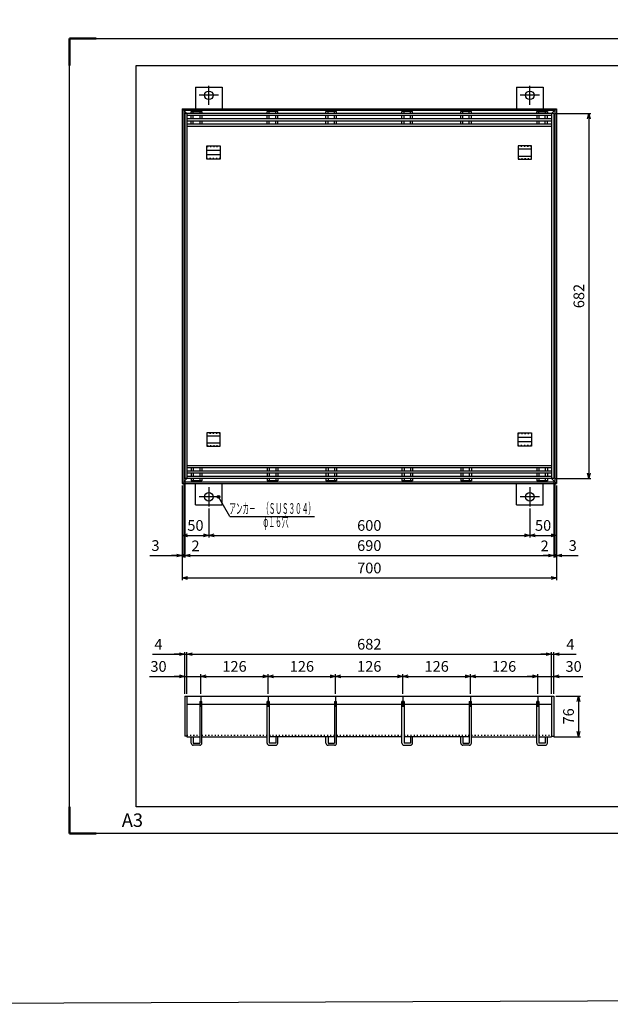
# Model space of a CAD drawing. Units: millimetres. Extents: x 742 to 10044, y -3658 to 3457.
# Drawn here: x 4250 to 5355, y -3646 to -1806 of the extents above; entities that cross this region are included whole.
import ezdxf
from ezdxf.enums import TextEntityAlignment as Align

# ---------------------------------------------------------------- set-up
doc = ezdxf.new("R2010")
doc.units = ezdxf.units.MM
doc.header["$LTSCALE"] = 4
doc.linetypes.add('AM_ISO08W050', pattern=[18, 12, -1.5, 3, -1.5])
doc.linetypes.add('DOT', pattern=[1.5, 0.5, -1])
doc.layers.add('AM_7', color=4, linetype='AM_ISO08W050', lineweight=25)
doc.layers.add('AM_BOR', color=7, linetype='Continuous', lineweight=50)
doc.layers.add('M2-0', color=7, linetype='Continuous')
doc.styles.get("Standard").update_dxf_attribs({"font": 'ISOCP.SHX', "bigfont": 'EXTFONT.SHX'})
doc.dimstyles.new('IGS', dxfattribs={"dimtxt": 4, "dimasz": 2.5, "dimexe": 1, "dimexo": 1, "dimgap": 1.5, "dimtad": 3, "dimdsep": 46, "dimtxsty": 'STANDARD', "dimblk": 'OPEN30', "dimcen": 0, "dimclrd": 256, "dimclre": 256, "dimclrt": 2, "dimadec": 0, "dimazin": 2, "dimtp": 0.1, "dimtm": 0.1, "dimtfac": 0.71, "dimtmove": 0, "dimatfit": 3, "dimldrblk": 'OPEN30', "dimfxl": 1, "dimlwd": -1, "dimlwe": -1, "dimarcsym": 0})

# ---------------------------------------------------------------- blocks, each defined once
blk = doc.blocks.new('IGS_A3')
for p, q in [((25, 10), (25, 287)), ((25, 287), (410, 287)), ((410, 287), (410, 10)), ((410, 10), (25, 10))]:
    blk.add_line(p, q)
at = {"layer": 'AM_BOR'}
for p, q in [((0, 297), (10, 297)), ((0, 287), (0, 297)), ((410, 297), (420, 297)), ((420, 297), (420, 287)), ((0, 0), (0, 10)), ((420, 10), (420, 0)), ((10, 0), (0, 0)), ((420, 0), (410, 0))]:
    blk.add_line(p, q, dxfattribs=at)
at = {"layer": 'AM_BOR', "color": 1, "lineweight": 25}
for p, q in [((0, 297), (420, 297)), ((0, 0), (0, 297)), ((420, 297), (420, 0)), ((420, 0), (0, 0))]:
    blk.add_line(p, q, dxfattribs=at)
at = {"layer": 'DEFPOINTS'}
blk.add_text('A3', height=5, dxfattribs=at).set_placement((19.59, 2.5))
blk = doc.blocks.new('_Open30')
at = {"color": 0, "linetype": 'ByBlock', "lineweight": -2}
for p, q in [((-1, 0.27), (0, 0)), ((0, 0), (-1, -0.27)), ((0, 0), (-1, 0))]:
    blk.add_line(p, q, dxfattribs=at)
blk = doc.blocks.new('*D330')
at = {"layer": 'DEFPOINTS', "color": 0, "transparency": 16777216}
for p in [(4967, -3033), (4841, -3069.7), (4967, -3069.7)]:
    blk.add_point(p, dxfattribs=at)
at = {"layer": 'M2-0', "color": 3, "transparency": 16777216}
for p, q in [((4841, -3065.7), (4841, -3029)), ((4851, -3033), (4957, -3033)), ((4967, -3065.7), (4967, -3029))]:
    blk.add_line(p, q, dxfattribs=at)
at = {"layer": 'M2-0', "color": 3, "transparency": 16777216, "xscale": 10, "yscale": 10, "zscale": 10, "rotation": 180}
blk.add_blockref('_Open30', (4841, -3033), dxfattribs=at)
at = {"layer": 'M2-0', "color": 3, "transparency": 16777216, "xscale": 10, "yscale": 10, "zscale": 10}
blk.add_blockref('_Open30', (4967, -3033), dxfattribs=at)
at = {"layer": 'M2-0', "color": 2, "transparency": 16777216, "insert": (4904, -3016.9), "char_height": 20, "attachment_point": 5}
blk.add_mtext('126', dxfattribs=at)
blk = doc.blocks.new('*D331')
at = {"layer": 'DEFPOINTS', "color": 0, "transparency": 16777216}
for p in [(4841, -3033), (4715, -3069.7), (4841, -3069.7)]:
    blk.add_point(p, dxfattribs=at)
at = {"layer": 'M2-0', "color": 3, "transparency": 16777216}
for p, q in [((4715, -3065.7), (4715, -3029)), ((4725, -3033), (4831, -3033)), ((4841, -3065.7), (4841, -3029))]:
    blk.add_line(p, q, dxfattribs=at)
at = {"layer": 'M2-0', "color": 3, "transparency": 16777216, "xscale": 10, "yscale": 10, "zscale": 10, "rotation": 180}
blk.add_blockref('_Open30', (4715, -3033), dxfattribs=at)
at = {"layer": 'M2-0', "color": 3, "transparency": 16777216, "xscale": 10, "yscale": 10, "zscale": 10}
blk.add_blockref('_Open30', (4841, -3033), dxfattribs=at)
at = {"layer": 'M2-0', "color": 2, "transparency": 16777216, "insert": (4778, -3016.9), "char_height": 20, "attachment_point": 5}
blk.add_mtext('126', dxfattribs=at)
blk = doc.blocks.new('*D332')
at = {"layer": 'DEFPOINTS', "color": 0, "transparency": 16777216}
for p in [(5093, -3033), (4967, -3069.7), (5093, -3069.7)]:
    blk.add_point(p, dxfattribs=at)
at = {"layer": 'M2-0', "color": 3, "transparency": 16777216}
for p, q in [((4967, -3065.7), (4967, -3029)), ((4977, -3033), (5083, -3033)), ((5093, -3065.7), (5093, -3029))]:
    blk.add_line(p, q, dxfattribs=at)
at = {"layer": 'M2-0', "color": 3, "transparency": 16777216, "xscale": 10, "yscale": 10, "zscale": 10, "rotation": 180}
blk.add_blockref('_Open30', (4967, -3033), dxfattribs=at)
at = {"layer": 'M2-0', "color": 3, "transparency": 16777216, "xscale": 10, "yscale": 10, "zscale": 10}
blk.add_blockref('_Open30', (5093, -3033), dxfattribs=at)
at = {"layer": 'M2-0', "color": 2, "transparency": 16777216, "insert": (5030, -3016.9), "char_height": 20, "attachment_point": 5}
blk.add_mtext('126', dxfattribs=at)
blk = doc.blocks.new('*D333')
at = {"layer": 'DEFPOINTS', "color": 0, "transparency": 16777216}
for p in [(5249, -3069.7), (5245, -3145.7), (5295.1, -3145.7)]:
    blk.add_point(p, dxfattribs=at)
at = {"layer": 'M2-0', "color": 3, "transparency": 16777216}
for p, q in [((5253, -3069.7), (5299.1, -3069.7)), ((5295.1, -3079.7), (5295.1, -3135.7)), ((5249, -3145.7), (5299.1, -3145.7))]:
    blk.add_line(p, q, dxfattribs=at)
at = {"layer": 'M2-0', "color": 3, "transparency": 16777216, "xscale": 10, "yscale": 10, "zscale": 10}
for p, rotation in [((5295.1, -3069.7), 90), ((5295.1, -3145.7), 270)]:
    blk.add_blockref('_Open30', p, dxfattribs=dict(at, rotation=rotation))
at = {"layer": 'M2-0', "color": 2, "transparency": 16777216, "insert": (5279.1, -3107.7), "char_height": 20, "attachment_point": 5, "rotation": 90}
blk.add_mtext('76', dxfattribs=at)
blk = doc.blocks.new('*D334')
at = {"layer": 'DEFPOINTS', "color": 0, "transparency": 16777216}
for p in [(5249, -2991.5), (5245, -3069.7), (5249, -3069.7)]:
    blk.add_point(p, dxfattribs=at)
at = {"layer": 'M2-0', "color": 3, "transparency": 16777216}
for p, q in [((5235, -2991.5), (5225, -2991.5)), ((5245, -3065.7), (5245, -2987.5)), ((5245, -2991.5), (5249, -2991.5)), ((5249, -3065.7), (5249, -2987.5)), ((5259, -2991.5), (5291, -2991.5))]:
    blk.add_line(p, q, dxfattribs=at)
at = {"layer": 'M2-0', "color": 3, "transparency": 16777216, "xscale": 10, "yscale": 10, "zscale": 10}
blk.add_blockref('_Open30', (5245, -2991.5), dxfattribs=at)
at = {"layer": 'M2-0', "color": 3, "transparency": 16777216, "xscale": 10, "yscale": 10, "zscale": 10, "rotation": 180}
blk.add_blockref('_Open30', (5249, -2991.5), dxfattribs=at)
at = {"layer": 'M2-0', "color": 2, "transparency": 16777216, "insert": (5280, -2975.5), "char_height": 20, "attachment_point": 5}
blk.add_mtext('4', dxfattribs=at)
blk = doc.blocks.new('*D335')
at = {"layer": 'DEFPOINTS', "color": 0, "transparency": 16777216}
for p in [(5245, -2991.5), (4563, -3069.7), (5245, -3069.7)]:
    blk.add_point(p, dxfattribs=at)
at = {"layer": 'M2-0', "color": 3, "transparency": 16777216}
for p, q in [((4563, -3065.7), (4563, -2987.5)), ((4573, -2991.5), (5235, -2991.5)), ((5245, -3065.7), (5245, -2987.5))]:
    blk.add_line(p, q, dxfattribs=at)
at = {"layer": 'M2-0', "color": 3, "transparency": 16777216, "xscale": 10, "yscale": 10, "zscale": 10, "rotation": 180}
blk.add_blockref('_Open30', (4563, -2991.5), dxfattribs=at)
at = {"layer": 'M2-0', "color": 3, "transparency": 16777216, "xscale": 10, "yscale": 10, "zscale": 10}
blk.add_blockref('_Open30', (5245, -2991.5), dxfattribs=at)
at = {"layer": 'M2-0', "color": 2, "transparency": 16777216, "insert": (4904, -2975.5), "char_height": 20, "attachment_point": 5}
blk.add_mtext('682', dxfattribs=at)
blk = doc.blocks.new('*D336')
at = {"layer": 'DEFPOINTS', "color": 0, "transparency": 16777216}
for p in [(4563, -2991.5), (4559, -3069.7), (4563, -3069.7)]:
    blk.add_point(p, dxfattribs=at)
at = {"layer": 'M2-0', "color": 3, "transparency": 16777216}
for p, q in [((4498.8, -2991.5), (4559, -2991.5)), ((4549, -2991.5), (4539, -2991.5)), ((4559, -3065.7), (4559, -2987.5)), ((4559, -2991.5), (4563, -2991.5)), ((4559, -2991.5), (4563, -2991.5)), ((4563, -3065.7), (4563, -2987.5)), ((4573, -2991.5), (4583, -2991.5))]:
    blk.add_line(p, q, dxfattribs=at)
at = {"layer": 'M2-0', "color": 3, "transparency": 16777216, "xscale": 10, "yscale": 10, "zscale": 10}
blk.add_blockref('_Open30', (4559, -2991.5), dxfattribs=at)
at = {"layer": 'M2-0', "color": 3, "transparency": 16777216, "xscale": 10, "yscale": 10, "zscale": 10, "rotation": 180}
blk.add_blockref('_Open30', (4563, -2991.5), dxfattribs=at)
at = {"layer": 'M2-0', "color": 2, "transparency": 16777216, "insert": (4509.8, -2975.5), "char_height": 20, "attachment_point": 5}
blk.add_mtext('4', dxfattribs=at)
blk = doc.blocks.new('*D337')
at = {"layer": 'DEFPOINTS', "color": 0, "transparency": 16777216}
for p in [(5249, -3033), (5219, -3069.7), (5249, -3069.7)]:
    blk.add_point(p, dxfattribs=at)
at = {"layer": 'M2-0', "color": 3, "transparency": 16777216}
for p, q in [((5209, -3033), (5199, -3033)), ((5219, -3065.7), (5219, -3029)), ((5219, -3033), (5249, -3033)), ((5249, -3065.7), (5249, -3029)), ((5259, -3033), (5303, -3033))]:
    blk.add_line(p, q, dxfattribs=at)
at = {"layer": 'M2-0', "color": 3, "transparency": 16777216, "xscale": 10, "yscale": 10, "zscale": 10}
blk.add_blockref('_Open30', (5219, -3033), dxfattribs=at)
at = {"layer": 'M2-0', "color": 3, "transparency": 16777216, "xscale": 10, "yscale": 10, "zscale": 10, "rotation": 180}
blk.add_blockref('_Open30', (5249, -3033), dxfattribs=at)
at = {"layer": 'M2-0', "color": 2, "transparency": 16777216, "insert": (5286, -3017), "char_height": 20, "attachment_point": 5}
blk.add_mtext('30', dxfattribs=at)
blk = doc.blocks.new('*D338')
at = {"layer": 'DEFPOINTS', "color": 0, "transparency": 16777216}
for p in [(5219, -3033), (5093, -3069.7), (5219, -3069.7)]:
    blk.add_point(p, dxfattribs=at)
at = {"layer": 'M2-0', "color": 3, "transparency": 16777216}
for p, q in [((5093, -3065.7), (5093, -3029)), ((5103, -3033), (5209, -3033)), ((5219, -3065.7), (5219, -3029))]:
    blk.add_line(p, q, dxfattribs=at)
at = {"layer": 'M2-0', "color": 3, "transparency": 16777216, "xscale": 10, "yscale": 10, "zscale": 10, "rotation": 180}
blk.add_blockref('_Open30', (5093, -3033), dxfattribs=at)
at = {"layer": 'M2-0', "color": 3, "transparency": 16777216, "xscale": 10, "yscale": 10, "zscale": 10}
blk.add_blockref('_Open30', (5219, -3033), dxfattribs=at)
at = {"layer": 'M2-0', "color": 2, "transparency": 16777216, "insert": (5156, -3016.9), "char_height": 20, "attachment_point": 5}
blk.add_mtext('126', dxfattribs=at)
blk = doc.blocks.new('*D339')
at = {"layer": 'DEFPOINTS', "color": 0, "transparency": 16777216}
for p in [(4715, -3033), (4589, -3069.7), (4715, -3069.7)]:
    blk.add_point(p, dxfattribs=at)
at = {"layer": 'M2-0', "color": 3, "transparency": 16777216}
for p, q in [((4589, -3065.7), (4589, -3029)), ((4599, -3033), (4705, -3033)), ((4715, -3065.7), (4715, -3029))]:
    blk.add_line(p, q, dxfattribs=at)
at = {"layer": 'M2-0', "color": 3, "transparency": 16777216, "xscale": 10, "yscale": 10, "zscale": 10, "rotation": 180}
blk.add_blockref('_Open30', (4589, -3033), dxfattribs=at)
at = {"layer": 'M2-0', "color": 3, "transparency": 16777216, "xscale": 10, "yscale": 10, "zscale": 10}
blk.add_blockref('_Open30', (4715, -3033), dxfattribs=at)
at = {"layer": 'M2-0', "color": 2, "transparency": 16777216, "insert": (4652, -3016.9), "char_height": 20, "attachment_point": 5}
blk.add_mtext('126', dxfattribs=at)
blk = doc.blocks.new('*D340')
at = {"layer": 'DEFPOINTS', "color": 0, "transparency": 16777216}
for p in [(4589, -3033), (4559, -3069.7), (4589, -3069.7)]:
    blk.add_point(p, dxfattribs=at)
at = {"layer": 'M2-0', "color": 3, "transparency": 16777216}
for p, q in [((4492.9, -3033), (4559, -3033)), ((4549, -3033), (4539, -3033)), ((4559, -3065.7), (4559, -3029)), ((4559, -3033), (4589, -3033)), ((4559, -3033), (4589, -3033)), ((4589, -3065.7), (4589, -3029)), ((4599, -3033), (4609, -3033))]:
    blk.add_line(p, q, dxfattribs=at)
at = {"layer": 'M2-0', "color": 3, "transparency": 16777216, "xscale": 10, "yscale": 10, "zscale": 10}
blk.add_blockref('_Open30', (4559, -3033), dxfattribs=at)
at = {"layer": 'M2-0', "color": 3, "transparency": 16777216, "xscale": 10, "yscale": 10, "zscale": 10, "rotation": 180}
blk.add_blockref('_Open30', (4589, -3033), dxfattribs=at)
at = {"layer": 'M2-0', "color": 2, "transparency": 16777216, "insert": (4509.9, -3017), "char_height": 20, "attachment_point": 5}
blk.add_mtext('30', dxfattribs=at)
blk = doc.blocks.new('*D341')
at = {"layer": 'DEFPOINTS', "color": 0, "transparency": 16777216}
for p in [(4554, -2672.5), (5254, -2672.5), (5254, -2849.1)]:
    blk.add_point(p, dxfattribs=at)
at = {"layer": 'M2-0', "color": 3, "transparency": 16777216}
for p, q in [((4554, -2676.5), (4554, -2853.1)), ((5254, -2676.5), (5254, -2853.1)), ((4564, -2849.1), (5244, -2849.1))]:
    blk.add_line(p, q, dxfattribs=at)
at = {"layer": 'M2-0', "color": 3, "transparency": 16777216, "xscale": 10, "yscale": 10, "zscale": 10, "rotation": 180}
blk.add_blockref('_Open30', (4554, -2849.1), dxfattribs=at)
at = {"layer": 'M2-0', "color": 3, "transparency": 16777216, "xscale": 10, "yscale": 10, "zscale": 10}
blk.add_blockref('_Open30', (5254, -2849.1), dxfattribs=at)
at = {"layer": 'M2-0', "color": 2, "transparency": 16777216, "insert": (4904, -2833.1), "char_height": 20, "attachment_point": 5}
blk.add_mtext('700', dxfattribs=at)
blk = doc.blocks.new('*D342')
at = {"layer": 'DEFPOINTS', "color": 0, "transparency": 16777216}
for p in [(5251, -2669.5), (5254, -2672.5), (5254, -2807.2)]:
    blk.add_point(p, dxfattribs=at)
at = {"layer": 'M2-0', "color": 3, "transparency": 16777216}
for p, q in [((5251, -2673.5), (5251, -2811.2)), ((5254, -2676.5), (5254, -2811.2)), ((5251, -2807.2), (5241, -2807.2)), ((5251, -2807.2), (5254, -2807.2)), ((5264, -2807.2), (5294.8, -2807.2))]:
    blk.add_line(p, q, dxfattribs=at)
at = {"layer": 'M2-0', "color": 3, "transparency": 16777216, "xscale": 10, "yscale": 10, "zscale": 10, "rotation": 180}
blk.add_blockref('_Open30', (5254, -2807.2), dxfattribs=at)
at = {"layer": 'M2-0', "color": 2, "transparency": 16777216, "insert": (5284.4, -2791.2), "char_height": 20, "attachment_point": 5}
blk.add_mtext('3', dxfattribs=at)
blk = doc.blocks.new('_None')
blk = doc.blocks.new('_DotSmall')
at = {"color": 0, "linetype": 'ByBlock', "const_width": 0.5}
blk.add_lwpolyline([(-0.0625, 0, 1), (0.0625, 0, 1)], format="xyb", close=True, dxfattribs=at)
blk = doc.blocks.new('*D343')
at = {"layer": 'DEFPOINTS', "color": 0, "transparency": 16777216}
for p in [(5249, -2663.5), (5251, -2669.5), (5251, -2807.2)]:
    blk.add_point(p, dxfattribs=at)
at = {"layer": 'M2-0', "color": 3, "transparency": 16777216}
for p, q in [((5249, -2667.5), (5249, -2811.2)), ((5251, -2673.5), (5251, -2811.2)), ((5239, -2807.2), (5229, -2807.2)), ((5249, -2807.2), (5251, -2807.2)), ((5251, -2807.2), (5261, -2807.2))]:
    blk.add_line(p, q, dxfattribs=at)
at = {"layer": 'M2-0', "color": 3, "transparency": 16777216, "xscale": 10, "yscale": 10, "zscale": 10}
blk.add_blockref('_Open30', (5249, -2807.2), dxfattribs=at)
at = {"layer": 'M2-0', "color": 3, "transparency": 16777216, "xscale": 10, "yscale": 10, "zscale": 10, "rotation": 180}
blk.add_blockref('_DotSmall', (5251, -2807.2), dxfattribs=at)
at = {"layer": 'M2-0', "color": 2, "transparency": 16777216, "insert": (5231.8, -2791.8), "char_height": 20, "attachment_point": 5}
blk.add_mtext('2', dxfattribs=at)
blk = doc.blocks.new('*D344')
at = {"layer": 'DEFPOINTS', "color": 0, "transparency": 16777216}
for p in [(4559, -2663.5), (5249, -2663.5), (5249, -2807.2)]:
    blk.add_point(p, dxfattribs=at)
at = {"layer": 'M2-0', "color": 3, "transparency": 16777216}
for p, q in [((4559, -2667.5), (4559, -2811.2)), ((5249, -2667.5), (5249, -2811.2)), ((4569, -2807.2), (5239, -2807.2))]:
    blk.add_line(p, q, dxfattribs=at)
at = {"layer": 'M2-0', "color": 3, "transparency": 16777216, "xscale": 10, "yscale": 10, "zscale": 10, "rotation": 180}
blk.add_blockref('_Open30', (4559, -2807.2), dxfattribs=at)
at = {"layer": 'M2-0', "color": 3, "transparency": 16777216, "xscale": 10, "yscale": 10, "zscale": 10}
blk.add_blockref('_Open30', (5249, -2807.2), dxfattribs=at)
at = {"layer": 'M2-0', "color": 2, "transparency": 16777216, "insert": (4904, -2791.2), "char_height": 20, "attachment_point": 5}
blk.add_mtext('690', dxfattribs=at)
blk = doc.blocks.new('*D345')
at = {"layer": 'DEFPOINTS', "color": 0, "transparency": 16777216}
for p in [(4559, -2663.5), (4557, -2669.5), (4559, -2807.2)]:
    blk.add_point(p, dxfattribs=at)
at = {"layer": 'M2-0', "color": 3, "transparency": 16777216}
for p, q in [((4557, -2673.5), (4557, -2811.2)), ((4559, -2667.5), (4559, -2811.2)), ((4557, -2807.2), (4547, -2807.2)), ((4557, -2807.2), (4559, -2807.2)), ((4569, -2807.2), (4579, -2807.2))]:
    blk.add_line(p, q, dxfattribs=at)
at = {"layer": 'M2-0', "color": 3, "transparency": 16777216, "xscale": 10, "yscale": 10, "zscale": 10}
blk.add_blockref('_DotSmall', (4557, -2807.2), dxfattribs=at)
at = {"layer": 'M2-0', "color": 3, "transparency": 16777216, "xscale": 10, "yscale": 10, "zscale": 10, "rotation": 180}
blk.add_blockref('_Open30', (4559, -2807.2), dxfattribs=at)
at = {"layer": 'M2-0', "color": 2, "transparency": 16777216, "insert": (4579.1, -2791.8), "char_height": 20, "attachment_point": 5}
blk.add_mtext('2', dxfattribs=at)
blk = doc.blocks.new('*D346')
at = {"layer": 'DEFPOINTS', "color": 0, "transparency": 16777216}
for p in [(4554, -2672.5), (4557, -2669.5), (4557, -2807.2)]:
    blk.add_point(p, dxfattribs=at)
at = {"layer": 'M2-0', "color": 3, "transparency": 16777216}
for p, q in [((4554, -2676.5), (4554, -2811.2)), ((4557, -2673.5), (4557, -2811.2)), ((4493.8, -2807.2), (4554, -2807.2)), ((4544, -2807.2), (4534, -2807.2)), ((4554, -2807.2), (4557, -2807.2)), ((4554, -2807.2), (4557, -2807.2)), ((4557, -2807.2), (4567, -2807.2))]:
    blk.add_line(p, q, dxfattribs=at)
at = {"layer": 'M2-0', "color": 3, "transparency": 16777216, "xscale": 10, "yscale": 10, "zscale": 10}
blk.add_blockref('_Open30', (4554, -2807.2), dxfattribs=at)
at = {"layer": 'M2-0', "color": 2, "transparency": 16777216, "insert": (4504.2, -2791.2), "char_height": 20, "attachment_point": 5}
blk.add_mtext('3', dxfattribs=at)
blk = doc.blocks.new('*D347')
at = {"layer": 'DEFPOINTS', "color": 0, "transparency": 16777216}
for p in [(5254, -2672.5), (5204, -2715.5), (5254, -2769.6)]:
    blk.add_point(p, dxfattribs=at)
at = {"layer": 'M2-0', "color": 3, "transparency": 16777216}
for p, q in [((5254, -2676.5), (5254, -2773.6)), ((5204, -2719.5), (5204, -2773.6)), ((5214, -2769.6), (5244, -2769.6))]:
    blk.add_line(p, q, dxfattribs=at)
at = {"layer": 'M2-0', "color": 3, "transparency": 16777216, "xscale": 10, "yscale": 10, "zscale": 10, "rotation": 180}
blk.add_blockref('_Open30', (5204, -2769.6), dxfattribs=at)
at = {"layer": 'M2-0', "color": 3, "transparency": 16777216, "xscale": 10, "yscale": 10, "zscale": 10}
blk.add_blockref('_Open30', (5254, -2769.6), dxfattribs=at)
at = {"layer": 'M2-0', "color": 2, "transparency": 16777216, "insert": (5229, -2753.6), "char_height": 20, "attachment_point": 5}
blk.add_mtext('50', dxfattribs=at)
blk = doc.blocks.new('*D348')
at = {"layer": 'DEFPOINTS', "color": 0, "transparency": 16777216}
for p in [(4604, -2715.5), (5204, -2715.5), (5204, -2769.6)]:
    blk.add_point(p, dxfattribs=at)
at = {"layer": 'M2-0', "color": 3, "transparency": 16777216}
for p, q in [((4604, -2719.5), (4604, -2773.6)), ((5204, -2719.5), (5204, -2773.6)), ((4614, -2769.6), (5194, -2769.6))]:
    blk.add_line(p, q, dxfattribs=at)
at = {"layer": 'M2-0', "color": 3, "transparency": 16777216, "xscale": 10, "yscale": 10, "zscale": 10, "rotation": 180}
blk.add_blockref('_Open30', (4604, -2769.6), dxfattribs=at)
at = {"layer": 'M2-0', "color": 3, "transparency": 16777216, "xscale": 10, "yscale": 10, "zscale": 10}
blk.add_blockref('_Open30', (5204, -2769.6), dxfattribs=at)
at = {"layer": 'M2-0', "color": 2, "transparency": 16777216, "insert": (4904, -2753.6), "char_height": 20, "attachment_point": 5}
blk.add_mtext('600', dxfattribs=at)
blk = doc.blocks.new('*D349')
at = {"layer": 'DEFPOINTS', "color": 0, "transparency": 16777216}
for p in [(4554, -2672.5), (4604, -2715.5), (4604, -2769.6)]:
    blk.add_point(p, dxfattribs=at)
at = {"layer": 'M2-0', "color": 3, "transparency": 16777216}
for p, q in [((4554, -2676.5), (4554, -2773.6)), ((4604, -2719.5), (4604, -2773.6)), ((4564, -2769.6), (4594, -2769.6))]:
    blk.add_line(p, q, dxfattribs=at)
at = {"layer": 'M2-0', "color": 3, "transparency": 16777216, "xscale": 10, "yscale": 10, "zscale": 10, "rotation": 180}
blk.add_blockref('_Open30', (4554, -2769.6), dxfattribs=at)
at = {"layer": 'M2-0', "color": 3, "transparency": 16777216, "xscale": 10, "yscale": 10, "zscale": 10}
blk.add_blockref('_Open30', (4604, -2769.6), dxfattribs=at)
at = {"layer": 'M2-0', "color": 2, "transparency": 16777216, "insert": (4579, -2753.6), "char_height": 20, "attachment_point": 5}
blk.add_mtext('50', dxfattribs=at)
blk = doc.blocks.new('*D305')
at = {"color": 2, "linetype": 'ByBlock'}
for q in [(43.117087, 90.975335), (78.971039, 83.607274)]:
    blk.add_line((47.371039, 83.607274), q, dxfattribs=at)
blk.add_circle((43.117087, 90.975335), 0.5, dxfattribs=at)
at = {"color": 2, "linetype": 'Continuous', "oblique": 359.999997, "width": 0.542986}
blk.add_text('アンカ－\u3000（ＳＵＳ３０４）', height=4, dxfattribs=at).set_placement((47.171039, 84.607274), (79.171039, 84.607274), align=Align.FIT)
blk = doc.blocks.new('*D362')
at = {"layer": 'DEFPOINTS', "color": 0, "transparency": 16777216}
for p in [(5249, -1981.5), (5249, -2663.5), (5314.5, -2663.5)]:
    blk.add_point(p, dxfattribs=at)
at = {"layer": 'M2-0', "color": 3, "transparency": 16777216}
for p, q in [((5253, -1981.5), (5318.5, -1981.5)), ((5314.5, -1991.5), (5314.5, -2653.5)), ((5253, -2663.5), (5318.5, -2663.5))]:
    blk.add_line(p, q, dxfattribs=at)
at = {"layer": 'M2-0', "color": 3, "transparency": 16777216, "xscale": 10, "yscale": 10, "zscale": 10}
for p, rotation in [((5314.5, -1981.5), 90), ((5314.5, -2663.5), 270)]:
    blk.add_blockref('_Open30', p, dxfattribs=dict(at, rotation=rotation))
at = {"layer": 'M2-0', "color": 2, "transparency": 16777216, "insert": (5298.5, -2322.5), "char_height": 20, "attachment_point": 5, "rotation": 90}
blk.add_mtext('682', dxfattribs=at)

msp = doc.modelspace()

# ---------------------------------------------------------------- linework, layer by layer
msp.add_lwpolyline([(3842.892, 3094.658), (6943.332, 3106.864), (6943.332, -3633.358), (3842.892, -3645.564)], close=True)
at = {"layer": 'AM_7'}
for p, q in [((4603.998, -1965.487), (4603.998, -1929.487)), ((5203.998, -1965.487), (5203.998, -1929.487)), ((4621.998, -1947.487), (4585.998, -1947.487)), ((5221.998, -1947.487), (5185.998, -1947.487)), ((4603.998, -2679.487), (4603.998, -2715.487)), ((5203.998, -2679.487), (5203.998, -2715.487)), ((4621.998, -2697.487), (4585.998, -2697.487)), ((5221.998, -2697.487), (5185.998, -2697.487)), ((4588.998, -3069.665), (4588.998, -3089.665)), ((4714.998, -3069.665), (4714.998, -3089.665)), ((4840.998, -3069.665), (4840.998, -3089.665)), ((4966.998, -3069.665), (4966.998, -3089.665)), ((5092.998, -3069.665), (5092.998, -3089.665)), ((5218.998, -3069.665), (5218.998, -3089.665))]:
    msp.add_line(p, q, dxfattribs=at)
at = {"layer": 'M2-0', "color": 7, "linetype": 'Continuous'}
for p, q in [((4578.998, -1932.487), (4628.998, -1932.487)), ((4578.998, -1932.487), (4578.998, -1972.487)), ((4628.998, -1932.487), (4628.998, -1972.487)), ((5178.998, -1932.487), (5228.998, -1932.487)), ((5178.998, -1932.487), (5178.998, -1972.487)), ((5228.998, -1932.487), (5228.998, -1972.487)), ((4553.998, -1972.487), (5253.998, -1972.487)), ((4553.998, -1972.487), (4553.998, -2672.487)), ((4553.998, -1972.487), (4562.998, -1981.487)), ((4556.998, -1975.487), (5250.998, -1975.487)), ((4556.998, -1975.487), (4556.998, -2669.487)), ((5248.998, -1981.487), (4558.998, -1981.487)), ((4558.998, -1981.487), (4558.998, -2663.487)), ((4562.998, -1981.487), (4562.998, -2663.487)), ((5244.998, -1985.487), (4562.998, -1985.487)), ((4570.998, -1981.487), (4570.998, -1977.487)), ((4570.998, -1977.487), (4590.998, -1977.487)), ((4570.998, -1991.487), (4570.998, -1985.487)), ((4574.998, -1981.487), (4574.998, -1977.487)), ((4574.998, -1991.487), (4574.998, -1985.487)), ((4586.998, -1977.487), (4586.998, -1981.487)), ((4586.998, -1985.487), (4586.998, -1991.487)), ((4590.998, -1977.487), (4590.998, -1981.487)), ((4590.998, -1985.487), (4590.998, -1991.487)), ((4712.998, -1981.487), (4712.998, -1977.487)), ((4732.998, -1977.487), (4712.998, -1977.487)), ((4712.998, -1991.487), (4712.998, -1985.487)), ((4716.998, -1981.487), (4716.998, -1977.487)), ((4716.998, -1991.487), (4716.998, -1985.487)), ((4728.998, -1981.487), (4728.998, -1977.487)), ((4728.998, -1991.487), (4728.998, -1985.487)), ((4732.998, -1981.487), (4732.998, -1977.487)), ((4732.998, -1991.487), (4732.998, -1985.487)), ((4822.998, -1981.487), (4822.998, -1977.487)), ((4842.998, -1977.487), (4822.998, -1977.487)), ((4822.998, -1991.487), (4822.998, -1985.487)), ((4826.998, -1981.487), (4826.998, -1977.487)), ((4826.998, -1991.487), (4826.998, -1985.487)), ((4838.998, -1981.487), (4838.998, -1977.487)), ((4838.998, -1991.487), (4838.998, -1985.487)), ((4842.998, -1981.487), (4842.998, -1977.487)), ((4842.998, -1991.487), (4842.998, -1985.487)), ((4964.998, -1981.487), (4964.998, -1977.487)), ((4984.998, -1977.487), (4964.998, -1977.487)), ((4964.998, -1991.487), (4964.998, -1985.487)), ((4968.998, -1981.487), (4968.998, -1977.487)), ((4968.998, -1991.487), (4968.998, -1985.487)), ((4980.998, -1981.487), (4980.998, -1977.487)), ((4980.998, -1991.487), (4980.998, -1985.487)), ((4984.998, -1981.487), (4984.998, -1977.487)), ((4984.998, -1991.487), (4984.998, -1985.487)), ((5074.998, -1981.487), (5074.998, -1977.487)), ((5094.998, -1977.487), (5074.998, -1977.487)), ((5074.998, -1991.487), (5074.998, -1985.487)), ((5078.998, -1981.487), (5078.998, -1977.487)), ((5078.998, -1991.487), (5078.998, -1985.487)), ((5090.998, -1981.487), (5090.998, -1977.487)), ((5090.998, -1991.487), (5090.998, -1985.487)), ((5094.998, -1981.487), (5094.998, -1977.487)), ((5094.998, -1991.487), (5094.998, -1985.487)), ((5216.998, -1981.487), (5216.998, -1977.487)), ((5216.998, -1977.487), (5236.998, -1977.487)), ((5216.998, -1985.487), (5216.998, -1991.487)), ((5220.998, -1981.487), (5220.998, -1977.487)), ((5220.998, -1985.487), (5220.998, -1991.487)), ((5232.998, -1977.487), (5232.998, -1981.487)), ((5232.998, -1991.487), (5232.998, -1985.487)), ((5236.998, -1977.487), (5236.998, -1981.487)), ((5236.998, -1991.487), (5236.998, -1985.487)), ((5253.998, -1972.487), (5244.998, -1981.487)), ((5244.998, -1981.487), (5244.998, -2663.487)), ((5248.998, -1981.487), (5248.998, -2663.487)), ((5250.998, -1975.487), (5250.998, -2669.487)), ((5253.998, -1972.487), (5253.998, -2672.487)), ((5244.998, -1991.487), (4562.998, -1991.487)), ((5244.998, -1995.487), (4562.998, -1995.487)), ((5244.998, -2001.487), (4562.998, -2001.487)), ((4570.998, -2001.487), (4570.998, -1995.487)), ((4574.998, -2001.487), (4574.998, -1995.487)), ((4586.998, -1995.487), (4586.998, -2001.487)), ((4590.998, -1995.487), (4590.998, -2001.487)), ((4712.998, -2001.487), (4712.998, -1995.487)), ((4716.998, -2001.487), (4716.998, -1995.487)), ((4728.998, -2001.487), (4728.998, -1995.487)), ((4732.998, -2001.487), (4732.998, -1995.487)), ((4822.998, -2001.487), (4822.998, -1995.487)), ((4826.998, -2001.487), (4826.998, -1995.487)), ((4838.998, -2001.487), (4838.998, -1995.487)), ((4842.998, -2001.487), (4842.998, -1995.487)), ((4964.998, -2001.487), (4964.998, -1995.487)), ((4968.998, -2001.487), (4968.998, -1995.487)), ((4980.998, -2001.487), (4980.998, -1995.487)), ((4984.998, -2001.487), (4984.998, -1995.487)), ((5074.998, -2001.487), (5074.998, -1995.487)), ((5078.998, -2001.487), (5078.998, -1995.487)), ((5090.998, -2001.487), (5090.998, -1995.487)), ((5094.998, -2001.487), (5094.998, -1995.487)), ((5216.998, -1995.487), (5216.998, -2001.487)), ((5220.998, -1995.487), (5220.998, -2001.487)), ((5232.998, -2001.487), (5232.998, -1995.487)), ((5236.998, -2001.487), (5236.998, -1995.487)), ((5244.998, -2005.487), (4562.998, -2005.487)), ((4600.498, -2041.987), (4625.498, -2041.987)), ((4600.498, -2066.987), (4600.498, -2041.987)), ((4600.498, -2049.987), (4625.498, -2049.987)), ((4625.498, -2058.987), (4600.498, -2058.987)), ((4625.498, -2041.987), (4625.498, -2066.987)), ((5182.498, -2041.987), (5182.498, -2066.987)), ((5207.498, -2041.987), (5182.498, -2041.987)), ((5207.498, -2047.987), (5182.498, -2047.987)), ((5207.498, -2066.987), (5207.498, -2041.987)), ((4625.498, -2066.987), (4600.498, -2066.987)), ((5182.498, -2060.987), (5207.498, -2060.987)), ((5182.498, -2066.987), (5207.498, -2066.987)), ((4600.498, -2577.987), (4600.498, -2602.987)), ((4625.498, -2577.987), (4600.498, -2577.987)), ((4625.498, -2583.987), (4600.498, -2583.987)), ((4625.498, -2602.987), (4625.498, -2577.987)), ((5182.498, -2602.987), (5182.498, -2577.987)), ((5182.498, -2577.987), (5207.498, -2577.987)), ((5182.498, -2585.987), (5207.498, -2585.987)), ((5207.498, -2577.987), (5207.498, -2602.987)), ((4600.498, -2596.987), (4625.498, -2596.987)), ((4600.498, -2602.987), (4625.498, -2602.987)), ((5207.498, -2594.987), (5182.498, -2594.987)), ((5207.498, -2602.987), (5182.498, -2602.987)), ((5244.998, -2639.487), (4562.998, -2639.487)), ((5244.998, -2643.487), (4562.998, -2643.487)), ((4570.998, -2643.487), (4570.998, -2649.487)), ((4574.998, -2643.487), (4574.998, -2649.487)), ((4586.998, -2643.487), (4586.998, -2649.487)), ((4590.998, -2643.487), (4590.998, -2649.487)), ((4712.998, -2643.487), (4712.998, -2649.487)), ((4716.998, -2643.487), (4716.998, -2649.487)), ((4728.998, -2643.487), (4728.998, -2649.487)), ((4732.998, -2643.487), (4732.998, -2649.487)), ((4822.998, -2643.487), (4822.998, -2649.487)), ((4826.998, -2643.487), (4826.998, -2649.487)), ((4838.998, -2643.487), (4838.998, -2649.487)), ((4842.998, -2643.487), (4842.998, -2649.487)), ((4964.998, -2643.487), (4964.998, -2649.487)), ((4968.998, -2643.487), (4968.998, -2649.487)), ((4980.998, -2643.487), (4980.998, -2649.487)), ((4984.998, -2643.487), (4984.998, -2649.487)), ((5074.998, -2643.487), (5074.998, -2649.487)), ((5078.998, -2643.487), (5078.998, -2649.487)), ((5090.998, -2643.487), (5090.998, -2649.487)), ((5094.998, -2643.487), (5094.998, -2649.487)), ((5216.998, -2643.487), (5216.998, -2649.487)), ((5220.998, -2643.487), (5220.998, -2649.487)), ((5232.998, -2643.487), (5232.998, -2649.487)), ((5236.998, -2643.487), (5236.998, -2649.487)), ((4553.998, -2672.487), (4562.998, -2663.487)), ((5248.998, -2663.487), (4558.998, -2663.487)), ((5244.998, -2649.487), (4562.998, -2649.487)), ((5244.998, -2653.487), (4562.998, -2653.487)), ((5244.998, -2659.487), (4562.998, -2659.487)), ((4570.998, -2653.487), (4570.998, -2659.487)), ((4570.998, -2663.487), (4570.998, -2667.487)), ((4574.998, -2653.487), (4574.998, -2659.487)), ((4574.998, -2663.487), (4574.998, -2667.487)), ((4586.998, -2653.487), (4586.998, -2659.487)), ((4586.998, -2663.487), (4586.998, -2667.487)), ((4590.998, -2653.487), (4590.998, -2659.487)), ((4590.998, -2663.487), (4590.998, -2667.487)), ((4712.998, -2653.487), (4712.998, -2659.487)), ((4712.998, -2663.487), (4712.998, -2667.487)), ((4716.998, -2653.487), (4716.998, -2659.487)), ((4716.998, -2663.487), (4716.998, -2667.487)), ((4728.998, -2653.487), (4728.998, -2659.487)), ((4728.998, -2663.487), (4728.998, -2667.487)), ((4732.998, -2653.487), (4732.998, -2659.487)), ((4732.998, -2663.487), (4732.998, -2667.487)), ((4822.998, -2653.487), (4822.998, -2659.487)), ((4822.998, -2663.487), (4822.998, -2667.487)), ((4826.998, -2653.487), (4826.998, -2659.487)), ((4826.998, -2663.487), (4826.998, -2667.487)), ((4838.998, -2653.487), (4838.998, -2659.487)), ((4838.998, -2663.487), (4838.998, -2667.487)), ((4842.998, -2653.487), (4842.998, -2659.487)), ((4842.998, -2663.487), (4842.998, -2667.487)), ((4964.998, -2653.487), (4964.998, -2659.487)), ((4964.998, -2663.487), (4964.998, -2667.487)), ((4968.998, -2653.487), (4968.998, -2659.487)), ((4968.998, -2663.487), (4968.998, -2667.487)), ((4980.998, -2653.487), (4980.998, -2659.487)), ((4980.998, -2663.487), (4980.998, -2667.487)), ((4984.998, -2653.487), (4984.998, -2659.487)), ((4984.998, -2663.487), (4984.998, -2667.487)), ((5074.998, -2653.487), (5074.998, -2659.487)), ((5074.998, -2663.487), (5074.998, -2667.487)), ((5078.998, -2653.487), (5078.998, -2659.487)), ((5078.998, -2663.487), (5078.998, -2667.487)), ((5090.998, -2653.487), (5090.998, -2659.487)), ((5090.998, -2663.487), (5090.998, -2667.487)), ((5094.998, -2653.487), (5094.998, -2659.487)), ((5094.998, -2663.487), (5094.998, -2667.487)), ((5216.998, -2653.487), (5216.998, -2659.487)), ((5216.998, -2663.487), (5216.998, -2667.487)), ((5220.998, -2653.487), (5220.998, -2659.487)), ((5220.998, -2663.487), (5220.998, -2667.487)), ((5232.998, -2653.487), (5232.998, -2659.487)), ((5232.998, -2663.487), (5232.998, -2667.487)), ((5236.998, -2653.487), (5236.998, -2659.487)), ((5236.998, -2663.487), (5236.998, -2667.487)), ((5244.998, -2663.487), (5253.998, -2672.487)), ((4553.998, -2672.487), (5253.998, -2672.487)), ((4556.998, -2669.487), (5250.998, -2669.487)), ((4590.998, -2667.487), (4570.998, -2667.487)), ((4578.998, -2712.487), (4578.998, -2672.487)), ((4628.998, -2712.487), (4628.998, -2672.487)), ((4732.998, -2667.487), (4712.998, -2667.487)), ((4842.998, -2667.487), (4822.998, -2667.487)), ((4984.998, -2667.487), (4964.998, -2667.487)), ((5094.998, -2667.487), (5074.998, -2667.487)), ((5178.998, -2712.487), (5178.998, -2672.487)), ((5236.998, -2667.487), (5216.998, -2667.487)), ((5228.998, -2712.487), (5228.998, -2672.487)), ((4578.998, -2712.487), (4628.998, -2712.487)), ((5178.998, -2712.487), (5228.998, -2712.487)), ((4558.998, -3069.665), (5248.998, -3069.665)), ((4558.998, -3069.665), (4558.998, -3144.665)), ((4562.998, -3069.665), (4562.998, -3145.665)), ((5244.998, -3069.665), (5244.998, -3145.665)), ((5248.998, -3069.665), (5248.998, -3144.665)), ((4562.998, -3084.665), (4586.998, -3084.665)), ((4586.998, -3079.665), (4586.998, -3157.665)), ((4586.998, -3079.665), (4590.998, -3079.665)), ((4590.998, -3157.665), (4590.998, -3079.665)), ((4590.998, -3084.665), (4712.998, -3084.665)), ((4712.998, -3157.665), (4712.998, -3079.665)), ((4716.998, -3079.665), (4712.998, -3079.665)), ((4716.998, -3079.665), (4716.998, -3157.665)), ((4716.998, -3084.665), (4838.998, -3084.665)), ((4838.998, -3079.665), (4838.998, -3157.665)), ((4838.998, -3079.665), (4842.998, -3079.665)), ((4842.998, -3157.665), (4842.998, -3079.665)), ((4842.998, -3084.665), (4964.998, -3084.665)), ((4964.998, -3157.665), (4964.998, -3079.665)), ((4968.998, -3079.665), (4964.998, -3079.665)), ((4968.998, -3079.665), (4968.998, -3157.665)), ((4968.998, -3084.665), (5090.998, -3084.665)), ((5090.998, -3079.665), (5090.998, -3157.665)), ((5090.998, -3079.665), (5094.998, -3079.665)), ((5094.998, -3157.665), (5094.998, -3079.665)), ((5094.998, -3084.665), (5216.998, -3084.665)), ((5216.998, -3157.665), (5216.998, -3079.665)), ((5220.998, -3079.665), (5216.998, -3079.665)), ((5220.998, -3079.665), (5220.998, -3157.665)), ((5220.998, -3084.665), (5244.998, -3084.665)), ((4562.998, -3144.665), (4558.998, -3144.665)), ((5244.998, -3144.665), (5248.998, -3144.665)), ((4562.998, -3145.665), (4586.998, -3145.665)), ((4570.998, -3157.665), (4570.998, -3145.665)), ((4574.998, -3145.665), (4574.998, -3157.665)), ((4574.998, -3157.665), (4586.998, -3157.665)), ((4586.998, -3161.665), (4574.998, -3161.665)), ((4590.998, -3145.665), (4712.998, -3145.665)), ((4838.998, -3145.665), (4716.998, -3145.665)), ((4728.998, -3157.665), (4716.998, -3157.665)), ((4716.998, -3161.665), (4728.998, -3161.665)), ((4728.998, -3145.665), (4728.998, -3157.665)), ((4732.998, -3157.665), (4732.998, -3145.665)), ((4822.998, -3157.665), (4822.998, -3145.665)), ((4826.998, -3145.665), (4826.998, -3157.665)), ((4826.998, -3157.665), (4838.998, -3157.665)), ((4838.998, -3161.665), (4826.998, -3161.665)), ((4964.998, -3145.665), (4842.998, -3145.665)), ((5090.998, -3145.665), (4968.998, -3145.665)), ((4980.998, -3157.665), (4968.998, -3157.665)), ((4968.998, -3161.665), (4980.998, -3161.665)), ((4980.998, -3145.665), (4980.998, -3157.665)), ((4984.998, -3157.665), (4984.998, -3145.665)), ((5074.998, -3157.665), (5074.998, -3145.665)), ((5078.998, -3145.665), (5078.998, -3157.665)), ((5078.998, -3157.665), (5090.998, -3157.665)), ((5090.998, -3161.665), (5078.998, -3161.665)), ((5094.998, -3145.665), (5216.998, -3145.665)), ((5220.998, -3145.665), (5244.998, -3145.665)), ((5232.998, -3157.665), (5220.998, -3157.665)), ((5220.998, -3161.665), (5232.998, -3161.665)), ((5232.998, -3145.665), (5232.998, -3157.665)), ((5236.998, -3157.665), (5236.998, -3145.665))]:
    msp.add_line(p, q, dxfattribs=at)
at = {"layer": 'M2-0', "color": 2, "linetype": 'DOT'}
for p, q in [((4600.498, -2043.187), (4625.498, -2043.187)), ((5207.498, -2043.187), (5182.498, -2043.187)), ((4625.498, -2065.787), (4600.498, -2065.787)), ((5182.498, -2065.787), (5207.498, -2065.787)), ((4625.498, -2579.187), (4600.498, -2579.187)), ((5182.498, -2579.187), (5207.498, -2579.187)), ((4600.498, -2601.787), (4625.498, -2601.787)), ((5207.498, -2601.787), (5182.498, -2601.787)), ((4562.998, -3142.665), (4586.998, -3142.665)), ((4590.998, -3142.665), (4712.998, -3142.665)), ((4716.998, -3142.665), (4838.998, -3142.665)), ((4842.998, -3142.665), (4964.998, -3142.665)), ((4968.998, -3142.665), (5090.998, -3142.665)), ((5094.998, -3142.665), (5216.998, -3142.665)), ((5220.998, -3142.665), (5244.998, -3142.665))]:
    msp.add_line(p, q, dxfattribs=at)
at = {"layer": 'M2-0', "color": 7, "linetype": 'Continuous'}
for centre in [(4603.998, -1947.487), (5203.998, -1947.487), (4603.998, -2697.487), (5203.998, -2697.487)]:
    msp.add_circle(centre, 8, dxfattribs=at)
for centre, start, end in [((4574.998, -3157.665), 180, 270), ((4586.998, -3157.665), 270, 0), ((4716.998, -3157.665), 180, 270), ((4728.998, -3157.665), 270, 0), ((4826.998, -3157.665), 180, 270), ((4838.998, -3157.665), 270, 0), ((4968.998, -3157.665), 180, 270), ((4980.998, -3157.665), 270, 0), ((5078.998, -3157.665), 180, 270), ((5090.998, -3157.665), 270, 0), ((5220.998, -3157.665), 180, 270), ((5232.998, -3157.665), 270, 0)]:
    msp.add_arc(centre, 4, start, end, dxfattribs=at)

# ---------------------------------------------------------------- block references
at = {"lineweight": 0, "xscale": 5, "yscale": 5, "zscale": 5}
msp.add_blockref('IGS_A3', (4343.332, -3326.578), dxfattribs=at)
at = {"layer": 'M2-0', "xscale": 5, "yscale": 5, "zscale": 5}
msp.add_blockref('*D305', (4406.413, -3152.364), dxfattribs=at)

# ---------------------------------------------------------------- texts
at = {"layer": 'M2-0', "color": 2, "linetype": 'Continuous', "oblique": 359.999997, "width": 0.523897}
msp.add_text('φ１６穴', height=20, dxfattribs=at).set_placement((4705.663, -2753.819), (4753.163, -2753.819), align=Align.FIT)

# ---------------------------------------------------------------- dimensions: what is measured, and where the dimension line sits
at = {"layer": 'M2-0'}
for base, p1, p2, angle, override, picture, middle in [((5314.532, -2663.487), (5248.998, -1981.487), (5248.998, -2663.487), 90, {"dimscale": 4, "dimtxt": 5, "dimclrd": 3, "dimclre": 3}, '*D362', (5298.53, -2322.487)), ((5248.998, -2807.24), (4558.998, -2663.487), (5248.998, -2663.487), 180, {"dimscale": 4, "dimtxt": 5, "dimclrd": 3, "dimclre": 3}, '*D344', (4903.998, -2791.24)), ((5253.998, -2849.122), (4553.998, -2672.487), (5253.998, -2672.487), 180, {"dimscale": 4, "dimtxt": 5, "dimclrd": 3, "dimclre": 3}, '*D341', (4903.998, -2833.122)), ((4603.998, -2769.572), (4553.998, -2672.487), (4603.998, -2715.487), 180, {"dimscale": 4, "dimtxt": 5, "dimclrd": 3, "dimclre": 3}, '*D349', (4578.998, -2753.572)), ((5253.998, -2769.572), (5203.998, -2715.487), (5253.998, -2672.487), 180, {"dimscale": 4, "dimtxt": 5, "dimclrd": 3, "dimclre": 3}, '*D347', (5228.998, -2753.572)), ((5253.998, -2807.24), (5250.998, -2669.487), (5253.998, -2672.487), 180, {"dimscale": 4, "dimtxt": 5, "dimblk1": 'None', "dimblk2": 'Open30', "dimsah": 1, "dimclrd": 3, "dimclre": 3}, '*D342', (5284.412, -2791.24)), ((5203.998, -2769.572), (4603.998, -2715.487), (5203.998, -2715.487), 180, {"dimscale": 4, "dimtxt": 5, "dimclrd": 3, "dimclre": 3}, '*D348', (4903.998, -2753.572)), ((5244.998, -2991.521), (4562.998, -3069.665), (5244.998, -3069.665), 180, {"dimscale": 4, "dimtxt": 5, "dimclrd": 3, "dimclre": 3}, '*D335', (4903.998, -2975.519)), ((5248.998, -2991.521), (5244.998, -3069.665), (5248.998, -3069.665), 180, {"dimscale": 4, "dimtxt": 5, "dimclrd": 3, "dimclre": 3}, '*D334', (5279.998, -2975.521)), ((4714.998, -3032.952), (4588.998, -3069.665), (4714.998, -3069.665), 180, {"dimscale": 4, "dimtxt": 5, "dimclrd": 3, "dimclre": 3}, '*D339', (4651.998, -3016.95)), ((4840.998, -3032.952), (4714.998, -3069.665), (4840.998, -3069.665), 180, {"dimscale": 4, "dimtxt": 5, "dimclrd": 3, "dimclre": 3}, '*D331', (4777.998, -3016.95)), ((4966.998, -3032.952), (4840.998, -3069.665), (4966.998, -3069.665), 180, {"dimscale": 4, "dimtxt": 5, "dimclrd": 3, "dimclre": 3}, '*D330', (4903.998, -3016.95)), ((5092.998, -3032.952), (4966.998, -3069.665), (5092.998, -3069.665), 180, {"dimscale": 4, "dimtxt": 5, "dimclrd": 3, "dimclre": 3}, '*D332', (5029.998, -3016.95)), ((5218.998, -3032.952), (5092.998, -3069.665), (5218.998, -3069.665), 180, {"dimscale": 4, "dimtxt": 5, "dimclrd": 3, "dimclre": 3}, '*D338', (5155.998, -3016.95)), ((5248.998, -3032.952), (5218.998, -3069.665), (5248.998, -3069.665), 180, {"dimscale": 4, "dimtxt": 5, "dimclrd": 3, "dimclre": 3}, '*D337', (5286.006, -3016.952)), ((5295.141, -3145.665), (5248.998, -3069.665), (5244.998, -3145.665), 90, {"dimscale": 4, "dimtxt": 5, "dimclrd": 3, "dimclre": 3}, '*D333', (5279.141, -3107.665))]:
    dim = msp.add_linear_dim(base=base, p1=p1, p2=p2, angle=angle, dimstyle='IGS', override=override, dxfattribs=at)
    dim.commit()
    dim.dimension.update_dxf_attribs({"geometry": picture, "text_midpoint": middle})
for base, p1, p2, override, picture, middle in [((4558.998, -2807.24), (4556.998, -2669.487), (4558.998, -2663.487), {"dimscale": 4, "dimtxt": 5, "dimblk1": 'DotSmall', "dimblk2": 'Open30', "dimsah": 1, "dimclrd": 3, "dimclre": 3, "dimtmove": 1}, '*D345', (4579.128, -2807.839)), ((5250.998, -2807.24), (5248.998, -2663.487), (5250.998, -2669.487), {"dimscale": 4, "dimtxt": 5, "dimblk1": 'Open30', "dimblk2": 'DotSmall', "dimsah": 1, "dimclrd": 3, "dimclre": 3, "dimtmove": 2}, '*D343', (5231.815, -2791.774)), ((4556.998, -2807.24), (4553.998, -2672.487), (4556.998, -2669.487), {"dimscale": 4, "dimtxt": 5, "dimblk1": 'Open30', "dimblk2": 'None', "dimsah": 1, "dimclrd": 3, "dimclre": 3, "dimtmove": 1}, '*D346', (4504.173, -2805.602)), ((4562.998, -2991.521), (4558.998, -3069.665), (4562.998, -3069.665), {"dimscale": 4, "dimtxt": 5, "dimclrd": 3, "dimclre": 3, "dimtmove": 1}, '*D336', (4509.794, -2987.944)), ((4588.998, -3032.952), (4558.998, -3069.665), (4588.998, -3069.665), {"dimscale": 4, "dimtxt": 5, "dimclrd": 3, "dimclre": 3, "dimtmove": 1}, '*D340', (4509.9, -3034.78))]:
    dim = msp.add_linear_dim(base=base, p1=p1, p2=p2, angle=180, dimstyle='IGS', override=override, dxfattribs=at)
    dim.commit()
    dim.dimension.update_dxf_attribs({"geometry": picture, "text_midpoint": middle, "dimtype": 160})

doc.saveas('drawing.dxf')
